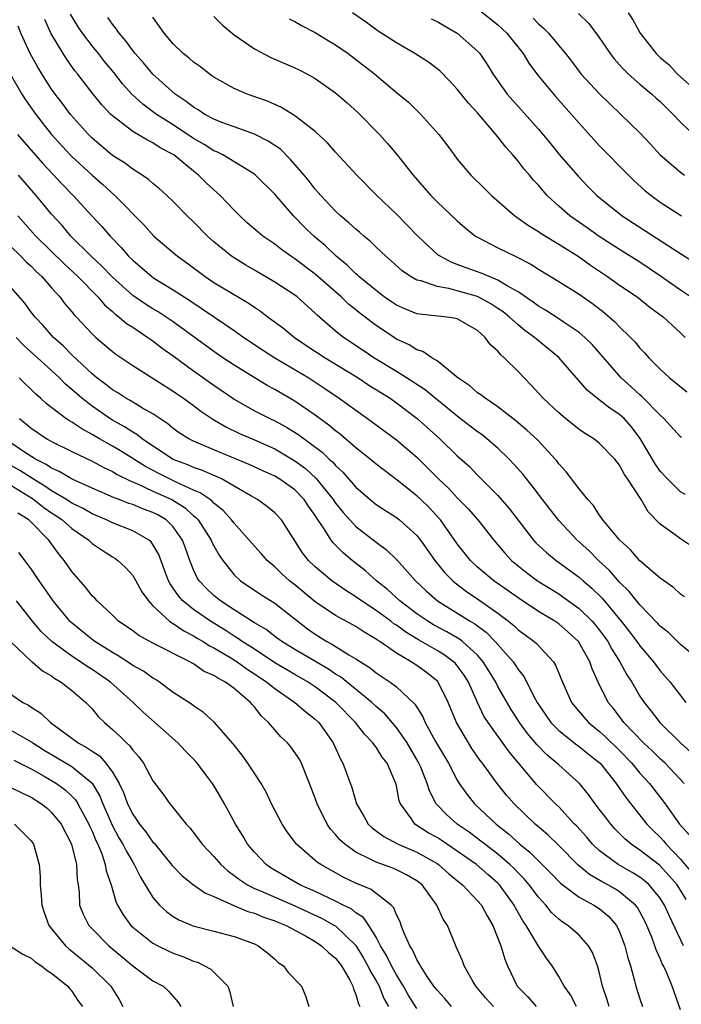
# Model space of a CAD drawing. Units: inches. Extents: x 2598000 to 2601000, y 1512000 to 1515000.
# Drawn here: x 2598620 to 2598685, y 1512155 to 1512252 of the extents above; entities that cross this region are included whole.
import ezdxf

# ---------------------------------------------------------------- set-up
doc = ezdxf.new("R2010")
doc.units = ezdxf.units.IN
doc.header["$MEASUREMENT"] = 0
doc.layers.add('LD25981512_2ft', color=53, linetype='Continuous')

msp = doc.modelspace()

# ---------------------------------------------------------------- linework, layer by layer
at = {"layer": 'LD25981512_2ft'}
for points, elevation in [([(2598665, 1512253.453), (2598667, 1512251.829), (2598667.44, 1512251.44), (2598667.892, 1512251), (2598669.486, 1512249), (2598670.059, 1512248.059), (2598670.903, 1512246.902), (2598672.715, 1512244.714), (2598674.263, 1512243), (2598675, 1512242.133), (2598676.482, 1512240.482), (2598677, 1512239.932), (2598679.883, 1512237), (2598680.447, 1512236.447), (2598681.501, 1512235.501), (2598682.114, 1512235), (2598683, 1512234.355), (2598685.094, 1512233)], 8000), ([(2598686.288, 1512200.288), (2598685, 1512201.119), (2598684.491, 1512201.509), (2598683, 1512202.591), (2598681.804, 1512203.804), (2598681.11, 1512205), (2598679.819, 1512207), (2598679.482, 1512207.482), (2598679, 1512208.393), (2598678.515, 1512209), (2598677, 1512210.573), (2598676.456, 1512211), (2598675.551, 1512211.551), (2598675, 1512211.926), (2598673.662, 1512213), (2598673, 1512213.555), (2598671.467, 1512215), (2598670.298, 1512216.298), (2598669.592, 1512217), (2598669, 1512217.63), (2598667.621, 1512219), (2598667.276, 1512219.276), (2598667, 1512219.628), (2598666.269, 1512220.269), (2598665.759, 1512221), (2598665, 1512221.666), (2598663, 1512222.831), (2598662.871, 1512222.871), (2598661.955, 1512223), (2598659.278, 1512223.278), (2598659, 1512223.332), (2598657.815, 1512223.815), (2598657, 1512224.174), (2598656.509, 1512224.508), (2598655.805, 1512225), (2598655, 1512225.611), (2598653.308, 1512227), (2598653.155, 1512227.155), (2598653, 1512227.279), (2598652.14, 1512228.14), (2598651.075, 1512229), (2598650.02, 1512230.02), (2598648.848, 1512231), (2598647.908, 1512231.908), (2598646.844, 1512233), (2598645, 1512235.118), (2598643.107, 1512237), (2598643, 1512237.086), (2598639.879, 1512239), (2598639.292, 1512239.292), (2598639, 1512239.405), (2598638.036, 1512240.036), (2598637, 1512240.618), (2598635, 1512241.958), (2598633.341, 1512243), (2598631.99, 1512243.99), (2598630.951, 1512244.951), (2598630.012, 1512246.012), (2598629.139, 1512247.139), (2598628.23, 1512248.23), (2598627.621, 1512249), (2598627, 1512249.747), (2598626.039, 1512251), (2598625.619, 1512251.619), (2598624.873, 1512252.873)], 8014), ([(2598685.51, 1512205.51), (2598685, 1512205.76), (2598683.746, 1512207), (2598683, 1512207.808), (2598682.516, 1512208.516), (2598681.039, 1512211.039), (2598680.18, 1512212.18), (2598679.437, 1512213), (2598679, 1512213.395), (2598678.026, 1512214.026), (2598677, 1512214.853), (2598675.794, 1512215.794), (2598673.019, 1512219.019), (2598670.813, 1512220.813), (2598670.623, 1512221), (2598669.672, 1512221.672), (2598669, 1512222.225), (2598668.144, 1512223), (2598667.509, 1512223.509), (2598667, 1512223.863), (2598666.307, 1512224.307), (2598665, 1512225.028), (2598662.171, 1512225.829), (2598661, 1512226.015), (2598659.426, 1512226.574), (2598659, 1512226.661), (2598658.385, 1512227), (2598657.555, 1512227.555), (2598656.515, 1512228.515), (2598655.947, 1512229), (2598655, 1512229.907), (2598654.455, 1512230.455), (2598653.781, 1512231), (2598653.368, 1512231.368), (2598653, 1512231.667), (2598652.315, 1512232.315), (2598651.477, 1512233), (2598651, 1512233.44), (2598649.543, 1512235), (2598649.299, 1512235.299), (2598649, 1512235.623), (2598648.4, 1512236.4), (2598647.912, 1512237), (2598646.563, 1512238.563), (2598645.558, 1512239.558), (2598644.362, 1512240.362), (2598643, 1512241.049), (2598641, 1512241.763), (2598639.79, 1512242.21), (2598639, 1512242.521), (2598638.107, 1512243), (2598637.442, 1512243.443), (2598637, 1512243.694), (2598636.278, 1512244.278), (2598635.194, 1512245), (2598633, 1512246.974), (2598632.075, 1512248.075), (2598631.245, 1512249), (2598631, 1512249.309), (2598630.298, 1512250.298), (2598629.665, 1512251), (2598629.412, 1512251.412), (2598629, 1512251.887), (2598628.547, 1512252.547)], 8012), ([(2598685.111, 1512211.111), (2598685, 1512211.201), (2598683.377, 1512213), (2598683, 1512213.339), (2598681.186, 1512215.186), (2598681, 1512215.335), (2598680.133, 1512216.133), (2598679.145, 1512217), (2598676.285, 1512220.285), (2598675.559, 1512221), (2598675, 1512221.477), (2598673.547, 1512222.454), (2598673, 1512222.839), (2598671.696, 1512223.695), (2598671, 1512224.089), (2598670.485, 1512224.485), (2598669, 1512225.496), (2598667.904, 1512226.096), (2598667, 1512226.66), (2598666.136, 1512227), (2598665.351, 1512227.351), (2598663.866, 1512227.866), (2598663, 1512228.207), (2598662.406, 1512228.406), (2598661.306, 1512229), (2598661.126, 1512229.127), (2598659.094, 1512231), (2598658.069, 1512232.069), (2598657, 1512233.141), (2598655.077, 1512235), (2598653.087, 1512237), (2598651, 1512239.273), (2598650.207, 1512240.208), (2598649, 1512241.32), (2598647.666, 1512242.334), (2598647, 1512242.864), (2598645.669, 1512243.669), (2598644.295, 1512244.295), (2598642.298, 1512245), (2598641, 1512245.558), (2598639, 1512246.672), (2598638.815, 1512246.815), (2598638.533, 1512247), (2598637.677, 1512247.677), (2598637, 1512248.147), (2598636.558, 1512248.558), (2598635.99, 1512249), (2598635, 1512249.943), (2598634.095, 1512251), (2598633, 1512252.589)], 8010), ([(2598639, 1512252.668), (2598639.817, 1512251.817), (2598641, 1512250.839), (2598643, 1512249.448), (2598644.614, 1512248.614), (2598647, 1512247.603), (2598647.407, 1512247.406), (2598648.177, 1512247), (2598649, 1512246.542), (2598651, 1512245.13), (2598652.14, 1512244.141), (2598653.196, 1512243.195), (2598655.325, 1512241), (2598656.119, 1512240.119), (2598657.047, 1512239.047), (2598658.645, 1512237), (2598660.396, 1512235), (2598661, 1512234.383), (2598663, 1512232.498), (2598663.792, 1512231.792), (2598664.796, 1512231), (2598665, 1512230.874), (2598667, 1512229.837), (2598668.703, 1512229), (2598668.917, 1512228.917), (2598670.235, 1512228.235), (2598671, 1512227.731), (2598673, 1512226.506), (2598675, 1512225.256), (2598676.33, 1512224.33), (2598677.471, 1512223.471), (2598678.538, 1512222.538), (2598679, 1512222.053), (2598680.079, 1512221), (2598680.521, 1512220.521), (2598681, 1512219.929), (2598681.463, 1512219.463), (2598681.871, 1512219), (2598683, 1512217.866), (2598683.933, 1512217), (2598684.532, 1512216.532), (2598685.62, 1512215.62)], 8008), ([(2598646.423, 1512252.422), (2598647, 1512252.152), (2598647.719, 1512251.719), (2598649, 1512251.087), (2598650.282, 1512250.283), (2598651, 1512249.855), (2598652.251, 1512249), (2598654.837, 1512247), (2598657, 1512245.173), (2598658.19, 1512244.19), (2598659.414, 1512243), (2598661.19, 1512241), (2598661.985, 1512239.985), (2598662.677, 1512239), (2598663, 1512238.591), (2598664.346, 1512237), (2598665.698, 1512235.698), (2598666.377, 1512235), (2598668.66, 1512233), (2598668.855, 1512232.855), (2598669, 1512232.773), (2598670.029, 1512232.029), (2598671, 1512231.458), (2598671.265, 1512231.265), (2598673, 1512230.211), (2598675, 1512228.944), (2598676.123, 1512228.123), (2598677.802, 1512227), (2598679, 1512226.162), (2598680.736, 1512225), (2598681.99, 1512223.99), (2598683.322, 1512223), (2598685, 1512221.458), (2598685.463, 1512221)], 8006), ([(2598685.981, 1512225), (2598685, 1512225.652), (2598683.042, 1512227.042), (2598681, 1512228.412), (2598679, 1512229.657), (2598677, 1512230.967), (2598675.813, 1512231.813), (2598674.623, 1512232.623), (2598674.092, 1512233), (2598673, 1512233.958), (2598671.861, 1512235), (2598671.451, 1512235.451), (2598671, 1512236.005), (2598670.519, 1512236.519), (2598670.13, 1512237), (2598669.599, 1512237.599), (2598669, 1512238.379), (2598668.477, 1512239), (2598667.769, 1512239.769), (2598667, 1512240.8), (2598665.923, 1512242.077), (2598665, 1512243.146), (2598664.095, 1512244.095), (2598663, 1512245.493), (2598662.276, 1512246.276), (2598661.291, 1512247.291), (2598660.156, 1512248.156), (2598658.827, 1512249), (2598657, 1512250.04), (2598655.214, 1512251.214), (2598654.053, 1512252.053), (2598652.669, 1512253)], 8004), ([(2598660.438, 1512252.438), (2598661, 1512252.166), (2598661.725, 1512251.725), (2598663, 1512251.019), (2598665, 1512249.248), (2598665.227, 1512249), (2598665.932, 1512247.932), (2598666.512, 1512247), (2598667.92, 1512245), (2598671, 1512241.524), (2598672.155, 1512240.155), (2598673.056, 1512239.056), (2598674.901, 1512236.901), (2598675.884, 1512235.884), (2598676.767, 1512235), (2598679.248, 1512233), (2598684.277, 1512229.724), (2598686.39, 1512228.39)], 8002), ([(2598670.477, 1512252.477), (2598671, 1512251.925), (2598671.503, 1512251.503), (2598672.003, 1512251), (2598673.654, 1512249), (2598674.247, 1512248.247), (2598675.191, 1512247), (2598677.011, 1512245.011), (2598678.026, 1512244.026), (2598679.136, 1512243), (2598681, 1512241.168), (2598682.051, 1512240.051), (2598683.003, 1512239.003), (2598685, 1512237.299), (2598685.406, 1512237)], 7998), ([(2598674.95, 1512252.951), (2598675.96, 1512251.96), (2598677, 1512250.58), (2598678.072, 1512249), (2598678.468, 1512248.468), (2598679, 1512247.892), (2598679.412, 1512247.413), (2598679.83, 1512247), (2598681, 1512245.974), (2598682.181, 1512245), (2598682.605, 1512244.605), (2598683, 1512244.269), (2598684.273, 1512243), (2598685, 1512242.219), (2598686.649, 1512240.649)], 7996), ([(2598679.855, 1512253), (2598680.314, 1512252.314), (2598681.012, 1512251), (2598682.603, 1512249), (2598683, 1512248.623), (2598683.9, 1512247.9), (2598684.688, 1512247), (2598685.906, 1512245.906)], 7994), ([(2598685.939, 1512189.939), (2598685, 1512190.719), (2598683.844, 1512191.844), (2598683, 1512192.518), (2598682.773, 1512192.773), (2598681, 1512194.617), (2598679.939, 1512195.939), (2598679, 1512196.846), (2598677.999, 1512197.999), (2598676.932, 1512199), (2598675.971, 1512199.971), (2598674.816, 1512201), (2598673, 1512202.924), (2598671.395, 1512205), (2598670.371, 1512206.371), (2598669.849, 1512207), (2598669.479, 1512207.479), (2598668.544, 1512208.544), (2598668.115, 1512209), (2598667, 1512210.061), (2598665.928, 1512211), (2598665.411, 1512211.411), (2598665, 1512211.694), (2598664.259, 1512212.259), (2598663, 1512213.237), (2598662.035, 1512214.035), (2598660.804, 1512215), (2598659.82, 1512215.82), (2598659, 1512216.355), (2598658.622, 1512216.622), (2598657, 1512217.649), (2598654.777, 1512219), (2598653.723, 1512219.723), (2598651.791, 1512221), (2598651, 1512221.626), (2598649.186, 1512223.186), (2598649, 1512223.383), (2598647.209, 1512225), (2598647, 1512225.161), (2598645, 1512226.446), (2598643, 1512227.646), (2598642.141, 1512228.141), (2598641, 1512228.832), (2598640.749, 1512229), (2598639, 1512230.439), (2598638.373, 1512231), (2598637, 1512232.415), (2598636.381, 1512233), (2598635, 1512234.389), (2598634.358, 1512235), (2598633.641, 1512235.642), (2598633, 1512236.166), (2598632.575, 1512236.575), (2598631.938, 1512237), (2598631, 1512237.583), (2598630.204, 1512238.204), (2598629, 1512238.953), (2598627, 1512240.656), (2598626.654, 1512241), (2598624.856, 1512243), (2598624.066, 1512244.066), (2598623.349, 1512245), (2598623, 1512245.502), (2598622.04, 1512247), (2598621.646, 1512247.646), (2598620.883, 1512249), (2598619.961, 1512251), (2598619.704, 1512251.704)], 8018), ([(2598685.399, 1512195.399), (2598685, 1512195.677), (2598684.325, 1512196.325), (2598683, 1512197.248), (2598681, 1512198.953), (2598680.06, 1512200.06), (2598678.976, 1512201.024), (2598677.343, 1512203), (2598677.215, 1512203.215), (2598677, 1512203.484), (2598676.416, 1512204.416), (2598675.863, 1512205), (2598675, 1512206.071), (2598673.738, 1512207.738), (2598673, 1512208.539), (2598672.808, 1512208.808), (2598672.646, 1512209), (2598670.899, 1512210.899), (2598669.864, 1512211.864), (2598668.784, 1512212.784), (2598668.483, 1512213), (2598667, 1512214.151), (2598665.734, 1512215), (2598665.332, 1512215.332), (2598665, 1512215.548), (2598664.238, 1512216.238), (2598663.046, 1512217), (2598661, 1512218.681), (2598660.482, 1512219), (2598659.614, 1512219.614), (2598659, 1512219.778), (2598658.255, 1512220.255), (2598657, 1512220.838), (2598655, 1512222.178), (2598654.52, 1512222.52), (2598653.924, 1512223), (2598653.394, 1512223.394), (2598653, 1512223.724), (2598652.284, 1512224.284), (2598651.54, 1512225), (2598649, 1512227.248), (2598647, 1512228.74), (2598646.598, 1512229), (2598645.667, 1512229.667), (2598645, 1512230.184), (2598643.822, 1512231), (2598643.374, 1512231.374), (2598642.302, 1512232.302), (2598641.552, 1512233), (2598641, 1512233.543), (2598639.615, 1512235), (2598639.303, 1512235.303), (2598639, 1512235.548), (2598638.244, 1512236.244), (2598637.503, 1512237), (2598637, 1512237.389), (2598635.053, 1512239), (2598633.715, 1512239.715), (2598633, 1512240.197), (2598632.449, 1512240.449), (2598631, 1512241.314), (2598629.573, 1512242.427), (2598629, 1512242.852), (2598628.848, 1512243), (2598627.95, 1512243.949), (2598627.093, 1512245), (2598625.553, 1512247), (2598625.301, 1512247.301), (2598624.465, 1512248.465), (2598624.132, 1512249), (2598622.947, 1512251), (2598622.347, 1512252.346)], 8016), ([(2598618.918, 1512247), (2598620.086, 1512245), (2598620.442, 1512244.442), (2598621.458, 1512243), (2598623, 1512241.02), (2598624.847, 1512239), (2598625, 1512238.843), (2598627, 1512237.001), (2598628.066, 1512236.066), (2598629.239, 1512235), (2598632.091, 1512232.091), (2598633.072, 1512231), (2598635.405, 1512229), (2598636.343, 1512228.343), (2598638.13, 1512227), (2598639, 1512226.415), (2598642.401, 1512224.401), (2598643, 1512223.976), (2598643.595, 1512223.594), (2598644.372, 1512223), (2598645.886, 1512221.885), (2598646.94, 1512221), (2598648.173, 1512220.173), (2598649.968, 1512219), (2598653.224, 1512217), (2598654.287, 1512216.287), (2598656.368, 1512215), (2598657, 1512214.555), (2598659.051, 1512213), (2598661.267, 1512211), (2598663, 1512209.318), (2598664.227, 1512208.227), (2598665, 1512207.423), (2598667, 1512205.401), (2598668.122, 1512204.122), (2598670.524, 1512201), (2598670.752, 1512200.752), (2598671.781, 1512199.781), (2598672.76, 1512199), (2598675, 1512197.361), (2598675.396, 1512197), (2598676.263, 1512196.263), (2598677.267, 1512195.266), (2598679.15, 1512193), (2598679.97, 1512191.97), (2598680.699, 1512191), (2598681, 1512190.569), (2598682.348, 1512189), (2598683, 1512188.118), (2598683.982, 1512187), (2598685.515, 1512185)], 8020), ([(2598619.658, 1512241), (2598620.276, 1512240.276), (2598622.152, 1512238.152), (2598624.078, 1512236.078), (2598625.135, 1512235), (2598627, 1512232.961), (2598627.949, 1512231.949), (2598628.773, 1512231), (2598629.875, 1512229.875), (2598630.602, 1512229), (2598631, 1512228.602), (2598632.88, 1512227), (2598633, 1512226.915), (2598635, 1512225.708), (2598636.639, 1512224.639), (2598639.069, 1512223), (2598641, 1512221.675), (2598641.948, 1512221), (2598643.785, 1512219.785), (2598645.023, 1512219), (2598648.35, 1512217), (2598649.958, 1512215.958), (2598651.37, 1512215), (2598653, 1512213.81), (2598654.153, 1512213), (2598657, 1512210.889), (2598659, 1512209.188), (2598660.107, 1512208.107), (2598661.185, 1512207), (2598662.12, 1512206.12), (2598663, 1512205.17), (2598664.074, 1512204.074), (2598665.017, 1512203), (2598666.596, 1512201), (2598667.702, 1512199.702), (2598668.356, 1512199), (2598669, 1512198.464), (2598669.816, 1512197.816), (2598670.908, 1512197), (2598673, 1512195.696), (2598673.418, 1512195.418), (2598675, 1512194.266), (2598676.292, 1512193), (2598676.619, 1512192.619), (2598677, 1512192.141), (2598677.489, 1512191.49), (2598677.831, 1512191), (2598678.235, 1512190.235), (2598679.028, 1512189), (2598679.718, 1512187.718), (2598680.19, 1512187), (2598681, 1512185.619), (2598681.414, 1512185), (2598682.121, 1512184.121), (2598682.96, 1512183), (2598684.995, 1512181), (2598686.044, 1512180.043)], 8022), ([(2598685.361, 1512177), (2598683.479, 1512179), (2598683, 1512179.438), (2598682.214, 1512180.214), (2598681.355, 1512181), (2598679.434, 1512183), (2598679.255, 1512183.255), (2598678.387, 1512184.387), (2598677.882, 1512185), (2598676.884, 1512187), (2598676.294, 1512188.293), (2598676.063, 1512189), (2598674.943, 1512191), (2598673.93, 1512191.93), (2598673, 1512192.739), (2598672.625, 1512193), (2598671, 1512193.976), (2598669, 1512195.302), (2598668.016, 1512196.016), (2598666.616, 1512197), (2598665, 1512198.35), (2598664.307, 1512199), (2598663, 1512200.626), (2598661.333, 1512203), (2598661.183, 1512203.183), (2598660.217, 1512204.217), (2598659.404, 1512205), (2598659, 1512205.386), (2598657.07, 1512206.93), (2598655, 1512208.495), (2598654.406, 1512209), (2598653, 1512210.119), (2598651.463, 1512211.463), (2598651, 1512211.799), (2598650.353, 1512212.353), (2598649, 1512213.329), (2598647, 1512214.694), (2598645, 1512215.875), (2598644.27, 1512216.27), (2598641, 1512218.258), (2598639.878, 1512219), (2598639, 1512219.605), (2598635, 1512222.524), (2598633.519, 1512223.519), (2598633, 1512223.815), (2598632.273, 1512224.273), (2598631, 1512225.134), (2598629, 1512226.936), (2598628.005, 1512228.005), (2598626.912, 1512229), (2598624.898, 1512231), (2598624.036, 1512232.036), (2598623, 1512233.165), (2598621.502, 1512235), (2598619.759, 1512237)], 8024), ([(2598619.667, 1512233), (2598621.446, 1512231), (2598624.245, 1512228.246), (2598625.594, 1512227), (2598627.551, 1512225), (2598628.208, 1512224.208), (2598629, 1512223.545), (2598629.28, 1512223.28), (2598629.683, 1512223), (2598630.379, 1512222.38), (2598631, 1512221.993), (2598632.51, 1512221), (2598632.786, 1512220.786), (2598633, 1512220.651), (2598633.922, 1512219.922), (2598635, 1512219.174), (2598637, 1512217.712), (2598639, 1512216.282), (2598640.857, 1512215), (2598641, 1512214.904), (2598643, 1512213.764), (2598644.512, 1512213), (2598645, 1512212.781), (2598646.159, 1512212.159), (2598647.392, 1512211.392), (2598649.681, 1512209.681), (2598650.376, 1512209), (2598650.71, 1512208.71), (2598651, 1512208.364), (2598651.709, 1512207.709), (2598653, 1512206.224), (2598654.415, 1512205), (2598655, 1512204.526), (2598655.916, 1512203.916), (2598657, 1512203.225), (2598657.292, 1512203), (2598659, 1512201.467), (2598659.371, 1512201), (2598660.797, 1512199), (2598661.782, 1512197.782), (2598662.55, 1512197), (2598662.784, 1512196.784), (2598663.921, 1512195.921), (2598665.115, 1512195.115), (2598667, 1512193.79), (2598668.042, 1512193), (2598668.572, 1512192.573), (2598669, 1512192.16), (2598669.676, 1512191.676), (2598670.573, 1512191), (2598670.801, 1512190.801), (2598672.47, 1512189), (2598672.682, 1512188.682), (2598673.371, 1512187), (2598674.258, 1512185), (2598674.58, 1512184.58), (2598675.5, 1512183.5), (2598675.946, 1512183), (2598677, 1512182.158), (2598677.611, 1512181.611), (2598679, 1512180.24), (2598680.201, 1512179), (2598681, 1512178.032), (2598681.946, 1512177), (2598683.479, 1512175), (2598684.918, 1512173), (2598685.888, 1512171.888)], 8026), ([(2598617.906, 1512231), (2598619.968, 1512229), (2598620.474, 1512228.475), (2598621, 1512228.016), (2598621.498, 1512227.498), (2598622.049, 1512227), (2598623, 1512225.884), (2598623.805, 1512225), (2598624.319, 1512224.319), (2598625, 1512223.531), (2598625.23, 1512223.23), (2598625.462, 1512223), (2598627, 1512221.356), (2598627.384, 1512221), (2598629, 1512219.604), (2598629.338, 1512219.338), (2598631, 1512218.214), (2598635, 1512215.711), (2598635.411, 1512215.411), (2598636.016, 1512215), (2598637, 1512214.28), (2598637.72, 1512213.72), (2598638.917, 1512212.918), (2598640.171, 1512212.171), (2598641.53, 1512211.53), (2598643, 1512210.899), (2598645, 1512210.014), (2598647, 1512208.833), (2598648.053, 1512208.053), (2598649.095, 1512207.095), (2598650.762, 1512205), (2598651, 1512204.647), (2598651.738, 1512203.738), (2598652.399, 1512203), (2598653, 1512202.359), (2598655, 1512200.792), (2598656.036, 1512200.036), (2598657.049, 1512199.049), (2598658.885, 1512197), (2598659.959, 1512195.959), (2598661.042, 1512195), (2598664.264, 1512193), (2598664.73, 1512192.73), (2598665.876, 1512191.876), (2598666.745, 1512191), (2598668.509, 1512189), (2598668.714, 1512188.714), (2598669, 1512188.242), (2598669.555, 1512187.555), (2598670.707, 1512185.293), (2598670.87, 1512185), (2598671.723, 1512183.723), (2598672.228, 1512183), (2598673, 1512182.214), (2598674.798, 1512180.798), (2598675, 1512180.658), (2598675.915, 1512179.915), (2598677, 1512179.072), (2598677.074, 1512179), (2598678.674, 1512177), (2598679.616, 1512175.616), (2598681.67, 1512173), (2598682.33, 1512172.33), (2598683, 1512171.687), (2598683.337, 1512171.337), (2598683.592, 1512171), (2598685, 1512169.546), (2598686.142, 1512168.141)], 8028), ([(2598685.547, 1512165.547), (2598685, 1512166.473), (2598684.66, 1512167), (2598683.896, 1512167.896), (2598682.938, 1512168.938), (2598681, 1512170.426), (2598680.146, 1512171), (2598679.524, 1512171.524), (2598679, 1512172.077), (2598678.537, 1512172.536), (2598678.125, 1512173), (2598677.63, 1512173.63), (2598677, 1512174.48), (2598676.593, 1512175), (2598675.924, 1512175.924), (2598675.036, 1512177), (2598673, 1512178.822), (2598672.818, 1512179), (2598671.823, 1512179.824), (2598670.83, 1512180.83), (2598669.915, 1512181.915), (2598669.133, 1512183), (2598668.3, 1512184.3), (2598667, 1512186.578), (2598666.784, 1512187), (2598666.116, 1512188.116), (2598665.559, 1512189), (2598665, 1512189.642), (2598663.526, 1512191), (2598663.231, 1512191.231), (2598661.963, 1512191.963), (2598660.656, 1512192.656), (2598660.091, 1512193), (2598659, 1512193.747), (2598657.338, 1512195), (2598656.131, 1512196.131), (2598655.04, 1512197), (2598653.959, 1512197.959), (2598652.636, 1512199), (2598651.74, 1512199.74), (2598651, 1512200.513), (2598650.751, 1512200.751), (2598650.578, 1512201), (2598649.892, 1512202.108), (2598649.162, 1512203.162), (2598649, 1512203.428), (2598648.338, 1512204.338), (2598647.917, 1512205), (2598647, 1512205.952), (2598645.515, 1512207), (2598645, 1512207.31), (2598643.833, 1512207.833), (2598642.476, 1512208.477), (2598639, 1512209.906), (2598637, 1512210.757), (2598636.524, 1512211), (2598635.596, 1512211.596), (2598635, 1512212.02), (2598634.47, 1512212.469), (2598633, 1512213.451), (2598631.975, 1512214.025), (2598630.767, 1512214.767), (2598630.338, 1512215), (2598629.528, 1512215.529), (2598629, 1512215.836), (2598628.353, 1512216.353), (2598627.474, 1512217), (2598627, 1512217.394), (2598625, 1512219.288), (2598624.164, 1512220.164), (2598623.209, 1512221), (2598622.172, 1512222.172), (2598621.376, 1512223), (2598621, 1512223.496), (2598620.38, 1512224.38), (2598619, 1512225.958)], 8030), ([(2598685.291, 1512161), (2598683.914, 1512163.914), (2598683.434, 1512165), (2598683, 1512165.675), (2598681.902, 1512167), (2598681.423, 1512167.422), (2598681, 1512167.741), (2598680.231, 1512168.231), (2598678.856, 1512169), (2598677, 1512170.378), (2598676.335, 1512171), (2598675.721, 1512171.721), (2598674.779, 1512172.78), (2598674.559, 1512173), (2598673, 1512174.697), (2598672.683, 1512175), (2598670.853, 1512176.853), (2598668.105, 1512180.105), (2598666.03, 1512183), (2598665.631, 1512183.631), (2598664.988, 1512184.988), (2598664.104, 1512187), (2598663.683, 1512187.683), (2598663, 1512188.612), (2598662.826, 1512188.825), (2598662.642, 1512189), (2598661.7, 1512189.7), (2598661, 1512190.12), (2598659.17, 1512191.17), (2598657.921, 1512191.921), (2598657, 1512192.602), (2598656.753, 1512192.753), (2598656.441, 1512193), (2598655, 1512194.063), (2598653.568, 1512195), (2598653, 1512195.425), (2598652.027, 1512196.027), (2598650.634, 1512197), (2598649, 1512198.375), (2598648.345, 1512199), (2598647.757, 1512199.757), (2598645.677, 1512203), (2598645, 1512203.704), (2598644.3, 1512204.3), (2598643.298, 1512205), (2598642.641, 1512205.359), (2598641, 1512206.327), (2598639.813, 1512207), (2598639.267, 1512207.267), (2598639, 1512207.366), (2598637.877, 1512207.877), (2598637, 1512208.161), (2598636.424, 1512208.425), (2598635, 1512208.958), (2598634.919, 1512209), (2598631.935, 1512211), (2598631.421, 1512211.421), (2598631, 1512211.652), (2598630.194, 1512212.194), (2598629, 1512212.845), (2598628.749, 1512213), (2598627, 1512214.207), (2598625.975, 1512215), (2598625.45, 1512215.45), (2598625, 1512215.87), (2598624.384, 1512216.384), (2598623.791, 1512217), (2598623, 1512217.75), (2598620.242, 1512220.242), (2598619.522, 1512221)], 8032), ([(2598685, 1512154.665), (2598684.197, 1512157), (2598683.627, 1512158.373), (2598683.331, 1512159), (2598683.206, 1512159.206), (2598683, 1512159.722), (2598682.592, 1512160.592), (2598682.47, 1512161), (2598682.165, 1512161.835), (2598681.693, 1512163), (2598681.467, 1512163.467), (2598680.753, 1512164.753), (2598680.559, 1512165), (2598679, 1512166.309), (2598678.58, 1512166.579), (2598677.855, 1512167), (2598677.297, 1512167.297), (2598676.029, 1512168.029), (2598674.93, 1512168.93), (2598673, 1512170.868), (2598671.923, 1512171.923), (2598670.671, 1512173), (2598668.598, 1512175), (2598667.858, 1512175.858), (2598666.928, 1512177), (2598665.481, 1512179), (2598665.268, 1512179.268), (2598664.444, 1512180.444), (2598664.089, 1512181), (2598662.912, 1512183), (2598662.116, 1512185), (2598661.127, 1512187), (2598661.07, 1512187.07), (2598659.959, 1512187.959), (2598659, 1512188.64), (2598658.444, 1512189), (2598657, 1512189.852), (2598655.366, 1512191), (2598655.139, 1512191.139), (2598655, 1512191.249), (2598653.878, 1512191.878), (2598653, 1512192.473), (2598651, 1512193.564), (2598649, 1512194.917), (2598647, 1512196.577), (2598646.454, 1512197), (2598645.688, 1512197.688), (2598645, 1512198.355), (2598644.247, 1512199), (2598643.675, 1512199.675), (2598643, 1512200.413), (2598642.499, 1512201), (2598641, 1512202.666), (2598640.752, 1512203), (2598639.917, 1512203.917), (2598639, 1512204.66), (2598638.842, 1512204.842), (2598638.624, 1512205), (2598637.668, 1512205.668), (2598637, 1512205.94), (2598635.286, 1512206.714), (2598633.568, 1512207.568), (2598632.252, 1512208.252), (2598629.801, 1512209.801), (2598629, 1512210.276), (2598627.717, 1512211), (2598627, 1512211.434), (2598625.973, 1512211.974), (2598625, 1512212.642), (2598624.764, 1512212.764), (2598624.413, 1512213), (2598622.488, 1512214.488), (2598621.924, 1512215), (2598621.426, 1512215.426), (2598619.822, 1512217)], 8034), ([(2598619.837, 1512213), (2598621, 1512212.056), (2598622.546, 1512211), (2598623, 1512210.737), (2598625, 1512209.749), (2598627, 1512208.794), (2598628.153, 1512208.153), (2598629, 1512207.771), (2598629.475, 1512207.475), (2598630.811, 1512206.811), (2598631.421, 1512206.579), (2598633, 1512205.842), (2598634.853, 1512205), (2598636.179, 1512204.179), (2598637, 1512203.41), (2598637.237, 1512203.237), (2598637.445, 1512203), (2598638.738, 1512201), (2598638.809, 1512200.809), (2598639, 1512200.429), (2598639.515, 1512199.515), (2598639.88, 1512199), (2598641, 1512197.584), (2598641.622, 1512197), (2598643.625, 1512195.625), (2598645, 1512194.799), (2598648.244, 1512192.244), (2598649, 1512191.716), (2598650.156, 1512191), (2598650.712, 1512190.712), (2598652.3, 1512189.7), (2598653, 1512189.297), (2598653.447, 1512189), (2598654.408, 1512188.408), (2598655, 1512187.928), (2598656.379, 1512187), (2598657, 1512186.526), (2598658.83, 1512184.83), (2598659, 1512184.525), (2598659.587, 1512183.587), (2598659.822, 1512183), (2598660.857, 1512181.143), (2598662.134, 1512179), (2598663, 1512177.316), (2598663.193, 1512177), (2598663.93, 1512175.93), (2598664.696, 1512175), (2598666.822, 1512173), (2598668.038, 1512172.038), (2598669.154, 1512171), (2598670.186, 1512170.186), (2598671, 1512169.359), (2598672.191, 1512168.191), (2598673.176, 1512167.176), (2598675, 1512165.789), (2598676.467, 1512165), (2598677, 1512164.652), (2598677.9, 1512163.899), (2598678.692, 1512163), (2598679, 1512162.38), (2598679.53, 1512161), (2598679.812, 1512159.812), (2598680.071, 1512159), (2598680.481, 1512157.519), (2598680.598, 1512157), (2598681, 1512155.764), (2598681.267, 1512155)], 8036), ([(2598677.979, 1512155), (2598677.752, 1512155.752), (2598677.319, 1512157), (2598677, 1512158.414), (2598676.836, 1512159), (2598676.338, 1512160.338), (2598675.945, 1512161), (2598675, 1512162.037), (2598673.897, 1512163), (2598673.345, 1512163.345), (2598673, 1512163.617), (2598672.287, 1512164.287), (2598671.719, 1512165), (2598671, 1512165.775), (2598670.099, 1512167), (2598669.594, 1512167.594), (2598669, 1512168.172), (2598668.6, 1512168.6), (2598668.18, 1512169), (2598667, 1512170.011), (2598665.699, 1512171), (2598665.322, 1512171.322), (2598664.182, 1512172.182), (2598662.983, 1512173), (2598661.925, 1512173.925), (2598661, 1512174.908), (2598660.919, 1512175), (2598660.261, 1512176.262), (2598660.035, 1512177), (2598659.39, 1512178.61), (2598659.225, 1512179), (2598659.146, 1512179.146), (2598658.047, 1512181), (2598657, 1512182.512), (2598655.853, 1512183.853), (2598655, 1512184.592), (2598654.576, 1512185), (2598651.503, 1512187.503), (2598651, 1512187.797), (2598650.29, 1512188.29), (2598647, 1512190.208), (2598645.689, 1512191), (2598645, 1512191.512), (2598644.173, 1512192.173), (2598643, 1512192.837), (2598641, 1512194.114), (2598639.654, 1512195), (2598639, 1512195.545), (2598638.25, 1512196.25), (2598637.55, 1512197), (2598637.337, 1512197.337), (2598637, 1512198.077), (2598636.629, 1512199), (2598636.197, 1512200.197), (2598635.925, 1512201), (2598635, 1512202.315), (2598634.308, 1512203), (2598633.487, 1512203.487), (2598633, 1512203.74), (2598632.061, 1512204.061), (2598631, 1512204.507), (2598630.623, 1512204.623), (2598629.659, 1512205), (2598629.169, 1512205.169), (2598628.533, 1512205.468), (2598627, 1512206.127), (2598625.05, 1512207), (2598623.766, 1512207.766), (2598623, 1512208.09), (2598622.476, 1512208.476), (2598621.433, 1512209), (2598620.25, 1512209.75), (2598619, 1512210.586)], 8038), ([(2598674.76, 1512155), (2598674.162, 1512156.162), (2598673.529, 1512157), (2598673, 1512157.966), (2598672.359, 1512159), (2598671.779, 1512159.779), (2598671, 1512160.962), (2598669.781, 1512163), (2598669.458, 1512163.458), (2598668.738, 1512164.738), (2598668.614, 1512165), (2598667.177, 1512167), (2598667, 1512167.179), (2598666.009, 1512168.009), (2598664.884, 1512169), (2598663, 1512170.335), (2598661.4, 1512171.4), (2598661, 1512171.661), (2598660.143, 1512172.143), (2598658.831, 1512173), (2598658.49, 1512173.51), (2598657.397, 1512175), (2598657.286, 1512175.286), (2598657, 1512176.773), (2598656.942, 1512177), (2598656.077, 1512179), (2598655.605, 1512179.605), (2598655, 1512180.575), (2598654.805, 1512180.805), (2598654.69, 1512181), (2598653.847, 1512181.847), (2598652.951, 1512183), (2598651.043, 1512185), (2598649, 1512186.54), (2598648.302, 1512187), (2598647, 1512187.737), (2598645, 1512188.91), (2598643, 1512190.231), (2598641.797, 1512191), (2598641.339, 1512191.339), (2598641, 1512191.529), (2598640.107, 1512192.107), (2598638.659, 1512193), (2598637, 1512194.156), (2598635.949, 1512195), (2598635.503, 1512195.503), (2598635, 1512196.267), (2598634.689, 1512196.689), (2598634.534, 1512197), (2598634.234, 1512197.766), (2598633.57, 1512199.57), (2598633, 1512200.577), (2598632.829, 1512200.829), (2598632.622, 1512201), (2598631, 1512201.918), (2598629, 1512202.715), (2598628.424, 1512203), (2598627, 1512203.6), (2598626.118, 1512204.118), (2598625, 1512204.661), (2598624.479, 1512205), (2598623, 1512205.864), (2598622.334, 1512206.334), (2598621.231, 1512207), (2598619.885, 1512207.885), (2598619, 1512208.367)], 8040), ([(2598619, 1512206.417), (2598621.109, 1512205.109), (2598622.23, 1512204.23), (2598623, 1512203.696), (2598623.429, 1512203.429), (2598624.045, 1512203), (2598625, 1512202.135), (2598626.664, 1512201), (2598626.829, 1512200.829), (2598627, 1512200.686), (2598627.996, 1512199.996), (2598629, 1512199.363), (2598629.232, 1512199.232), (2598629.546, 1512199), (2598630.291, 1512198.291), (2598631, 1512197.522), (2598631.314, 1512197), (2598631.904, 1512195.904), (2598632.548, 1512195), (2598633, 1512194.532), (2598634.636, 1512193), (2598634.844, 1512192.844), (2598635, 1512192.771), (2598636.047, 1512192.047), (2598637, 1512191.568), (2598637.344, 1512191.344), (2598637.941, 1512191), (2598638.574, 1512190.574), (2598639, 1512190.37), (2598640.517, 1512189.483), (2598641.291, 1512189), (2598642.274, 1512188.274), (2598643, 1512187.826), (2598644.235, 1512187), (2598645, 1512186.355), (2598646.971, 1512185), (2598648.056, 1512184.056), (2598649, 1512183.352), (2598649.363, 1512183), (2598650.773, 1512181), (2598651.458, 1512179.458), (2598651.731, 1512179), (2598652.601, 1512176.601), (2598653.061, 1512175), (2598653.78, 1512173.78), (2598654.217, 1512173), (2598654.616, 1512172.617), (2598655, 1512172.34), (2598655.756, 1512171.756), (2598657.163, 1512171), (2598659, 1512170.221), (2598661, 1512169.11), (2598661.164, 1512169), (2598662.132, 1512168.132), (2598663.217, 1512167.217), (2598663.507, 1512167), (2598665, 1512165.434), (2598665.371, 1512165), (2598665.934, 1512163.934), (2598666.504, 1512163), (2598667.299, 1512161), (2598667.671, 1512159.671), (2598667.957, 1512159), (2598668.907, 1512157), (2598669.951, 1512155.952), (2598670.783, 1512155)], 8042), ([(2598666.564, 1512155), (2598665.824, 1512155.824), (2598664.836, 1512157), (2598664.581, 1512157.419), (2598663.681, 1512159), (2598663.507, 1512159.507), (2598662.899, 1512160.899), (2598662.841, 1512161), (2598662.019, 1512163), (2598661.606, 1512163.606), (2598660.972, 1512165), (2598659.524, 1512167), (2598659, 1512167.411), (2598658, 1512168), (2598657, 1512168.489), (2598656.637, 1512168.637), (2598655, 1512169.23), (2598654.491, 1512169.509), (2598653, 1512170.222), (2598651.908, 1512171), (2598651.437, 1512171.437), (2598651, 1512171.979), (2598650.502, 1512172.502), (2598650.16, 1512173), (2598649.191, 1512175), (2598649, 1512175.553), (2598648.439, 1512177), (2598648.029, 1512177.971), (2598647.629, 1512179), (2598647.414, 1512179.414), (2598647, 1512180.055), (2598646.603, 1512180.603), (2598646.272, 1512181), (2598645.61, 1512181.61), (2598645, 1512182.282), (2598644.4, 1512183), (2598643.672, 1512183.672), (2598643, 1512184.548), (2598642.78, 1512184.78), (2598642.613, 1512185), (2598641, 1512186.364), (2598640.145, 1512187), (2598639.382, 1512187.382), (2598639, 1512187.654), (2598638.059, 1512188.059), (2598637, 1512188.787), (2598636.857, 1512188.857), (2598636.631, 1512189), (2598633, 1512190.841), (2598631.596, 1512191.596), (2598631, 1512192.04), (2598629.614, 1512193), (2598629, 1512193.596), (2598627.488, 1512195), (2598627.262, 1512195.262), (2598627, 1512195.512), (2598626.356, 1512196.356), (2598625, 1512197.9), (2598624.255, 1512199), (2598623.677, 1512199.677), (2598622.748, 1512201), (2598621, 1512202.766), (2598620.751, 1512203), (2598619.664, 1512203.664)], 8044), ([(2598662.426, 1512155), (2598661.773, 1512155.773), (2598661, 1512156.601), (2598660.699, 1512157), (2598660.043, 1512157.957), (2598659.365, 1512159), (2598659.257, 1512159.257), (2598659, 1512159.64), (2598658.594, 1512160.594), (2598658.322, 1512161), (2598657.751, 1512162.249), (2598657.476, 1512163), (2598657.363, 1512163.363), (2598657, 1512164.044), (2598656.742, 1512164.743), (2598656.48, 1512165), (2598654.524, 1512166.524), (2598653, 1512167.154), (2598651.76, 1512167.76), (2598649.536, 1512169), (2598649.213, 1512169.213), (2598649, 1512169.412), (2598647.145, 1512171), (2598646.231, 1512172.231), (2598645.726, 1512173), (2598644.697, 1512175), (2598644.15, 1512176.15), (2598643.658, 1512177), (2598642.357, 1512179), (2598641.792, 1512179.792), (2598640.919, 1512180.919), (2598639.034, 1512183.034), (2598637.99, 1512183.99), (2598637, 1512184.653), (2598636.813, 1512184.813), (2598635, 1512185.988), (2598633.632, 1512187), (2598633.245, 1512187.245), (2598633, 1512187.378), (2598632.063, 1512188.063), (2598631, 1512188.641), (2598630.795, 1512188.795), (2598629.58, 1512189.58), (2598629, 1512189.904), (2598627.28, 1512191), (2598627, 1512191.209), (2598624.906, 1512192.906), (2598624.809, 1512193), (2598623.151, 1512195), (2598622.287, 1512196.287), (2598621.772, 1512197), (2598621, 1512198.177), (2598619.78, 1512199.78)], 8046), ([(2598659, 1512154.798), (2598658.159, 1512156.159), (2598657.691, 1512157), (2598657, 1512158.138), (2598656.526, 1512159), (2598656.036, 1512160.036), (2598655.446, 1512161), (2598655, 1512161.832), (2598654.27, 1512163), (2598653.766, 1512163.766), (2598653, 1512164.254), (2598652.591, 1512164.591), (2598651.753, 1512165), (2598651, 1512165.394), (2598650.293, 1512165.707), (2598649, 1512166.329), (2598647.473, 1512167), (2598644.659, 1512168.66), (2598644.149, 1512169), (2598643, 1512170.218), (2598642.333, 1512171), (2598641.843, 1512171.843), (2598641.135, 1512173), (2598640.052, 1512175), (2598639, 1512176.805), (2598638.872, 1512177), (2598638.471, 1512177.529), (2598637.352, 1512179), (2598637.188, 1512179.188), (2598636.198, 1512180.198), (2598635.453, 1512181), (2598632.031, 1512184.031), (2598631.059, 1512185), (2598628.812, 1512187), (2598627, 1512188.246), (2598626.529, 1512188.529), (2598625.858, 1512189), (2598625, 1512189.562), (2598623.018, 1512191.018), (2598621.991, 1512191.991), (2598621.122, 1512193), (2598619.556, 1512195)], 8048), ([(2598619, 1512190.978), (2598621.042, 1512189.042), (2598621.105, 1512189), (2598622.104, 1512188.104), (2598623, 1512187.604), (2598623.34, 1512187.34), (2598623.958, 1512187), (2598625, 1512186.173), (2598626.389, 1512185), (2598627, 1512184.355), (2598627.61, 1512183.61), (2598628.226, 1512183), (2598629, 1512182.338), (2598629.703, 1512181.703), (2598630.375, 1512181), (2598630.713, 1512180.713), (2598631, 1512180.27), (2598631.613, 1512179.613), (2598632.06, 1512179), (2598633, 1512177.257), (2598633.965, 1512175.965), (2598634.658, 1512175), (2598635, 1512174.593), (2598636.267, 1512173), (2598636.622, 1512172.622), (2598637.499, 1512171.499), (2598637.85, 1512171), (2598639, 1512169.795), (2598639.685, 1512169), (2598640.372, 1512168.372), (2598641, 1512167.934), (2598641.519, 1512167.519), (2598642.304, 1512167), (2598643, 1512166.652), (2598643.585, 1512166.415), (2598647, 1512164.919), (2598649.678, 1512163.679), (2598650.911, 1512163), (2598651, 1512162.943), (2598653, 1512161.031), (2598653.766, 1512159.766), (2598654.187, 1512159), (2598654.445, 1512158.445), (2598655, 1512157.526), (2598655.292, 1512157), (2598655.775, 1512155.775), (2598656.206, 1512155)], 8050), ([(2598619, 1512185.82), (2598620.183, 1512185), (2598620.724, 1512184.724), (2598621, 1512184.524), (2598621.949, 1512183.949), (2598622.908, 1512183), (2598625, 1512181.472), (2598625.624, 1512181), (2598626.524, 1512180.524), (2598627, 1512180.186), (2598627.723, 1512179.723), (2598628.366, 1512179), (2598629, 1512178.13), (2598629.668, 1512177), (2598630.096, 1512176.096), (2598630.495, 1512175), (2598631, 1512173.979), (2598631.68, 1512173), (2598632.276, 1512172.276), (2598633, 1512171.223), (2598633.113, 1512171.113), (2598634.901, 1512168.901), (2598635.884, 1512167.884), (2598637.008, 1512167.008), (2598638.176, 1512166.176), (2598639, 1512165.856), (2598640.963, 1512164.963), (2598642.365, 1512164.365), (2598643, 1512164.192), (2598643.84, 1512163.84), (2598645, 1512163.463), (2598645.32, 1512163.32), (2598646.128, 1512163), (2598648.045, 1512161.955), (2598649, 1512161.395), (2598649.615, 1512161), (2598650.31, 1512160.31), (2598651, 1512159.766), (2598651.572, 1512159), (2598652.393, 1512157.607), (2598652.71, 1512157), (2598652.753, 1512156.753), (2598653, 1512156.19), (2598653.25, 1512155.25), (2598653.378, 1512155)], 8052), ([(2598619, 1512182.257), (2598621.075, 1512181.075), (2598621.165, 1512181), (2598622.287, 1512180.287), (2598625, 1512178.657), (2598627, 1512177.02), (2598627.762, 1512175.762), (2598628.052, 1512175), (2598629, 1512172.83), (2598629.651, 1512171.651), (2598630.042, 1512171), (2598630.347, 1512170.348), (2598631, 1512169.223), (2598631.15, 1512169), (2598631.764, 1512167.764), (2598633, 1512165.736), (2598633.649, 1512165), (2598634.353, 1512164.353), (2598635, 1512163.891), (2598635.562, 1512163.562), (2598636.874, 1512163), (2598637.067, 1512162.933), (2598639, 1512162.441), (2598641, 1512161.903), (2598643, 1512161.166), (2598643.359, 1512161), (2598644.281, 1512160.281), (2598645, 1512159.68), (2598645.355, 1512159.355), (2598645.861, 1512159), (2598646.343, 1512158.343), (2598647.642, 1512157), (2598648.039, 1512156.039), (2598648.362, 1512155)], 8054), ([(2598619.297, 1512179.297), (2598621, 1512178.453), (2598622.268, 1512177.732), (2598623.481, 1512177), (2598624.358, 1512176.358), (2598625, 1512175.76), (2598625.374, 1512175.374), (2598625.602, 1512175), (2598626.279, 1512173.721), (2598626.681, 1512173), (2598626.771, 1512172.771), (2598627, 1512172.288), (2598627.368, 1512171.368), (2598627.555, 1512171), (2598627.954, 1512170.046), (2598628.304, 1512169), (2598628.393, 1512168.393), (2598628.879, 1512167), (2598629.345, 1512165.345), (2598629.513, 1512165), (2598630.048, 1512164.048), (2598630.819, 1512163), (2598631, 1512162.826), (2598633, 1512161.262), (2598633.474, 1512161), (2598634.486, 1512160.486), (2598635, 1512160.27), (2598635.937, 1512159.937), (2598637, 1512159.487), (2598637.386, 1512159.386), (2598638.698, 1512158.698), (2598639, 1512158.394), (2598640.364, 1512157), (2598640.553, 1512156.553), (2598640.917, 1512155)], 8056), ([(2598619, 1512176.587), (2598620.07, 1512176.07), (2598621, 1512175.652), (2598622.024, 1512175), (2598622.559, 1512174.559), (2598623, 1512174.151), (2598623.937, 1512173), (2598624.982, 1512171), (2598625.468, 1512169), (2598625.521, 1512167.521), (2598625.616, 1512167), (2598625.718, 1512166.283), (2598625.771, 1512165), (2598626.113, 1512164.113), (2598626.667, 1512163), (2598627, 1512162.646), (2598628.635, 1512161), (2598631, 1512159.01), (2598633, 1512157.515), (2598634.012, 1512157), (2598634.517, 1512156.517), (2598635, 1512155.982), (2598635.448, 1512155.448), (2598635.754, 1512155)], 8058), ([(2598619.361, 1512173), (2598620.168, 1512172.168), (2598621, 1512171.342), (2598621.233, 1512171), (2598621.795, 1512169), (2598621.872, 1512167.872), (2598621.886, 1512167), (2598621.994, 1512165.994), (2598622.03, 1512165), (2598622.259, 1512164.259), (2598622.74, 1512163), (2598624.364, 1512161), (2598624.694, 1512160.694), (2598625, 1512160.464), (2598627, 1512158.825), (2598628.838, 1512157), (2598629.679, 1512155.679), (2598630.043, 1512155)], 8060), ([(2598619, 1512160.927), (2598620.169, 1512160.169), (2598621, 1512159.759), (2598621.4, 1512159.4), (2598622.013, 1512159), (2598622.564, 1512158.564), (2598623, 1512158.287), (2598624.604, 1512157), (2598624.761, 1512156.761), (2598625, 1512156.499), (2598625.592, 1512155.592), (2598626.055, 1512155)], 8062)]:
    msp.add_lwpolyline(points, dxfattribs=dict(at, elevation=elevation))

doc.saveas('drawing.dxf')
